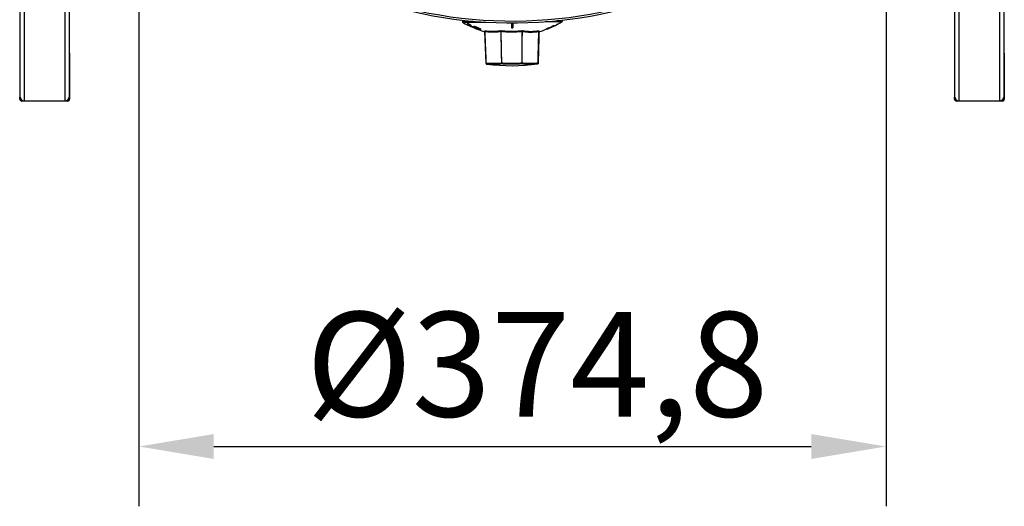
# Model space of a CAD drawing. Units: millimetres. Extents: x 44979 to 47513, y 1645 to 4175.
# Drawn here: x 45286 to 45780, y 1645 to 1889 of the extents above; entities that cross this region are included whole.
import ezdxf

# ---------------------------------------------------------------- set-up
doc = ezdxf.new("R2010")
doc.units = ezdxf.units.MM
doc.header["$LTSCALE"] = 15
doc.layers.add('B2 linhas de cota', color=7, linetype='Continuous', lineweight=25)
doc.styles.add('3_5', font='isocpeur.ttf')
doc.dimstyles.new('Siemsen Cota', dxfattribs={"dimscale": 15, "dimtxt": 3.5, "dimasz": 2.5, "dimexe": 2, "dimexo": 1, "dimgap": 0.3, "dimtad": 1, "dimdec": 1, "dimrnd": 1e-08, "dimtxsty": '3_5', "dimcen": 0.09, "dimdle": 10, "dimclrd": 7, "dimclre": 7, "dimclrt": 7, "dimadec": 0, "dimazin": 2, "dimtfac": 0.714286, "dimtdec": 3, "dimtmove": 0, "dimatfit": 3, "dimfxl": 1, "dimtolj": 1, "dimtzin": 0, "dimlwd": -1, "dimlwe": -1, "dimarcsym": 0})

# ---------------------------------------------------------------- blocks, each defined once
blk = doc.blocks.new('*D88')
at = {"layer": 'B2 linhas de cota', "color": 7, "transparency": 16777216}
for p, q in [((45720.63, 2090.89), (45720.63, 1645.07)), ((45345.8, 2089.31), (45345.8, 1645.07)), ((45383.3, 1675.07), (45683.13, 1675.07))]:
    blk.add_line(p, q, dxfattribs=at)
for points in [[(45383.3, 1681.32), (45383.3, 1668.82), (45345.8, 1675.07)], [(45683.13, 1681.32), (45683.13, 1668.82), (45720.63, 1675.07)]]:
    blk.add_solid(points, dxfattribs=at)
at = {"layer": 'Defpoints', "color": 0, "transparency": 16777216}
for p in [(45720.63, 2105.89), (45345.8, 2104.31), (45720.63, 1675.07)]:
    blk.add_point(p, dxfattribs=at)
at = {"layer": 'B2 linhas de cota', "color": 7, "transparency": 16777216, "insert": (45429.53, 1742.57), "char_height": 52.5, "attachment_point": 1, "style": '3_5'}
blk.add_mtext('\\A1;%%C374,8', dxfattribs=at)

msp = doc.modelspace()

# ---------------------------------------------------------------- linework, layer by layer
for p, q in [((45285.94, 1936.94), (45285.94, 1850.88)), ((45310.94, 1850.88), (45310.94, 1936.94)), ((45754.94, 1936.94), (45754.94, 1850.88)), ((45779.94, 1850.88), (45779.94, 1936.94)), ((45288.34, 1851.09), (45288.34, 1934.59)), ((45308.54, 1934.59), (45308.54, 1851.09)), ((45757.34, 1851.09), (45757.34, 1934.59)), ((45777.54, 1934.59), (45777.54, 1851.09)), ((45508.2, 1888.46), (45513.54, 1888.5)), ((45508.2, 1888.46), (45508.2, 1887.96)), ((45508.2, 1887.96), (45519.71, 1888.04)), ((45549.57, 1888.23), (45558.2, 1888.29)), ((45555.74, 1888.77), (45558.2, 1888.79)), ((45558.2, 1888.79), (45558.2, 1888.29)), ((45512.73, 1885.83), (45512.73, 1885.85)), ((45513.15, 1885.84), (45513.15, 1885.85)), ((45513.55, 1885.65), (45513.55, 1885.66)), ((45513.79, 1885.83), (45513.79, 1885.84)), ((45513.89, 1885.86), (45513.89, 1885.87)), ((45513.99, 1885.3), (45513.99, 1885.32)), ((45514.03, 1885.32), (45514.03, 1885.33)), ((45514.26, 1885.59), (45514.26, 1885.6)), ((45514.54, 1885.02), (45514.54, 1885.03)), ((45515.09, 1884.74), (45515.09, 1884.75)), ((45515.16, 1884.75), (45515.16, 1884.76)), ((45515.26, 1885.07), (45515.26, 1885.08)), ((45515.4, 1884.86), (45515.4, 1884.87)), ((45515.97, 1884.49), (45515.97, 1884.5)), ((45515.99, 1885.09), (45515.99, 1885.1)), ((45516.13, 1884.52), (45516.13, 1884.54)), ((45516.36, 1884.37), (45516.36, 1884.38)), ((45516.86, 1884.49), (45516.86, 1884.5)), ((45517.28, 1884.39), (45517.28, 1884.4)), ((45520.04, 1867.3), (45519.41, 1883.35)), ((45546.09, 1867.38), (45546.52, 1883.13)), ((45550.28, 1884.61), (45550.28, 1884.62)), ((45550.58, 1884.73), (45550.58, 1884.74)), ((45550.67, 1884.58), (45550.67, 1884.59)), ((45551.02, 1884.73), (45551.02, 1884.74)), ((45551.02, 1884.72), (45551.02, 1884.72)), ((45551.07, 1884.78), (45551.07, 1884.79)), ((45551.7, 1885.12), (45551.7, 1885.13)), ((45552.43, 1885.32), (45552.43, 1885.34)), ((45552.46, 1885.31), (45552.46, 1885.32)), ((45552.75, 1885.67), (45552.75, 1885.68)), ((45553.1, 1885.68), (45553.1, 1885.69)), ((45553.94, 1886.12), (45553.94, 1886.14)), ((45553.96, 1886.12), (45553.96, 1886.13)), ((45554.23, 1886.13), (45554.23, 1886.14)), ((45554.23, 1886.13), (45554.23, 1886.14)), ((45310.99, 1872.41), (45310.99, 1849.41)), ((45779.99, 1872.41), (45779.99, 1849.41)), ((45285.99, 1849.41), (45285.99, 1850.39)), ((45309.99, 1848.41), (45286.99, 1848.41)), ((45288.34, 1848.43), (45288.34, 1851.09)), ((45288.34, 1848.43), (45308.54, 1848.43)), ((45308.54, 1851.09), (45308.54, 1848.43)), ((45754.99, 1849.41), (45754.99, 1850.39)), ((45778.99, 1848.41), (45755.99, 1848.41)), ((45757.34, 1848.43), (45757.34, 1851.09)), ((45757.34, 1848.43), (45777.54, 1848.43)), ((45777.54, 1851.09), (45777.54, 1848.43))]:
    msp.add_line(p, q)
for centre, radius, start, end in [((45533.19, 2110.73), 223.1, 73.3979, 63.3979), ((45533.19, 2110.73), 222.13, 67.5989, 67.4166), ((45532.93, 1930.24), 48.98, 239.6822, 253.8559), ((45532.93, 1930.24), 48.98, 297.0646, 299.7151), ((45532.93, 1930.24), 48.98, 299.7151, 301.0652), ((45532.93, 1930.24), 48.98, 286.24, 291.2318), ((45532.93, 1930.24), 48.99, 291.2609, 291.7473), ((45532.93, 1930.24), 48.99, 295.2145, 295.7311), ((45532.93, 1930.24), 48.98, 295.7767, 297.0646), ((45309.99, 1872.41), 1, 0, 18.1949), ((45778.99, 1872.41), 1, 0, 18.1949), ((45520.24, 1867.31), 0.2, 182.278, 187.6764), ((45532.73, 1960.47), 94.35, 262.4026, 278.0166), ((45286.99, 1849.41), 1, 180, 270), ((45309.99, 1849.41), 1, 270, 0), ((45755.99, 1849.41), 1, 180, 270), ((45778.99, 1849.41), 1, 270, 0)]:
    msp.add_arc(centre, radius, start, end)
for centre, major_axis, ratio, start_param, end_param in [((45510.32, 1930.1), (0.28, -42.7), 0.335018, 6.268547, 6.297824), ((45532.72, 1930.24), (0.32, -48.97), 0.942212, 5.771051, 5.817313), ((45533.14, 1930.24), (-0.32, 48.97), 0.942212, 2.629459, 2.675721), ((45532.75, 1930.24), (0.28, -42.7), 0.999972, 6.274402, 6.291968), ((45532.55, 1930.24), (-0.32, 48.98), 0.007442, 2.629488, 2.743211), ((45533.3, 1930.25), (0.32, -48.98), 0.007442, 5.77108, 5.884804), ((45532.92, 1930.24), (-0.32, 48.97), 0.999972, 3.607465, 3.653727), ((45556.93, 1930.4), (0.28, -42.7), 0.007442, 6.268547, 6.287368), ((45512.2, 1930.11), (0.29, -43.76), 0.335018, 6.268903, 6.297468), ((45512.62, 1930.11), (0.29, -44.27), 0.246158, 6.266463, 6.305754), ((45512.62, 1930.11), (0.29, -44.28), 0.246158, 6.266467, 6.305748), ((45530.99, 1930.23), (0.32, -48.77), 0.906888, 5.850401, 5.89135), ((45533.18, 1930.24), (0.32, -48.97), 0.96923, 5.841004, 5.850266), ((45533.18, 1930.24), (-0.32, 48.98), 0.96923, 2.699508, 2.708768), ((45513.02, 1930.11), (0.29, -44.47), 0.246158, 6.274278, 6.305651), ((45531, 1930.23), (-0.32, 48.79), 0.901424, 2.717853, 2.739291), ((45531, 1930.23), (0.32, -48.78), 0.901424, 5.85994, 5.879742), ((45515.43, 1930.13), (0.29, -45.22), 0.37129, 6.203819, 6.21283), ((45514.73, 1930.12), (0.3, -45.37), 0.1653, 0.008111, 0.018083), ((45514.73, 1930.12), (0.3, -45.38), 0.1653, 0.008109, 0.018079), ((45519.21, 1883.34), (0.199, 0.017), 0.992732, 0, 1.204046), ((45519.32, 1883.34), (0.033, 0.197), 0.705804, 4.86649, 6.115724), ((45519.21, 1883.33), (-0.156, -0.13), 0.955023, 2.509419, 2.553551), ((45527.22, 1883.39), (-0.035, 0.197), 0.7086, 4.62413, 5.873364), ((45527.5, 1883.39), (0.023, 0.199), 0.005396, 4.746444, 5.995678), ((45532.79, 1930.24), (0.29, -45.14), 0.999972, 6.274879, 6.291492), ((45537.99, 1883.38), (-0.022, 0.199), 0.00912, 4.744779, 5.994044), ((45538.28, 1883.37), (-0.035, -0.197), 0.69582, 3.546305, 4.806743), ((45546.52, 1883.33), (-0.033, 0.197), 0.697238, 0.164816, 1.425321), ((45546.64, 1883.33), (-0.199, -0.014), 0.993424, 4.924152, 6.184657), ((45550.18, 1930.36), (0.3, -45.76), 0.167319, 6.256685, 6.307237), ((45533.11, 1930.24), (0.32, -48.98), 0.985903, 0.365384, 0.374439), ((45550.59, 1930.36), (0.3, -45.6), 0.167319, 6.269699, 6.307321), ((45550.59, 1930.36), (0.3, -45.59), 0.167319, 6.273025, 6.307327), ((45552.67, 1930.37), (0.29, -44.82), 0.066007, 6.212523, 6.222477), ((45554.93, 1930.39), (0.29, -43.76), 0.007442, 6.268903, 6.286927), ((45520.24, 1867.31), (-0.2, -0.008), 0.013474, 0, 0.775582), ((45520.24, 1867.31), (-0.198, -0.027), 0.998289, 0, 1.304007), ((45520.24, 1867.31), (-0.015, -0.199), 0.711148, 4.804407, 6.202869), ((45527.83, 1867.36), (0.018, -0.199), 0.711153, 4.686804, 6.085266), ((45527.83, 1867.36), (-0.2, -0.004), 0.033023, 0.779876, 1.560973), ((45527.83, 1867.36), (-0.01, -0.2), 0.007426, 4.746038, 6.1445), ((45537.89, 1867.38), (0.011, -0.2), 0.007435, 4.745221, 6.143697), ((45537.89, 1867.38), (-0.2, 0.001), 0.03323, 1.565455, 2.344531), ((45537.89, 1867.38), (-0.016, -0.199), 0.698909, 0.195639, 1.59975), ((45545.82, 1867.39), (0.017, -0.199), 0.702053, 0.078797, 1.48294), ((45545.82, 1867.39), (0.197, 0.034), 0.998426, 4.67971, 6.083854), ((45545.82, 1867.39), (0.2, -0.005), 0.013957, 5.494471, 6.272078), ((45545.89, 1867.39), (0.199, -0.019), 0.998453, 0, 0.06785), ((45288.34, 1850.88), (0, -2.45), 0.979704, 4.712389, 6.283185), ((45308.54, 1850.88), (0, -2.45), 0.979704, 0, 1.570796), ((45757.34, 1850.88), (0, -2.45), 0.979704, 4.712389, 6.283185), ((45777.54, 1850.88), (0, -2.45), 0.979704, 0, 1.570796)]:
    msp.add_ellipse(centre, major_axis=major_axis, ratio=ratio, start_param=start_param, end_param=end_param)
for points, knots in [([(45513.79, 1885.84), (45513.79, 1885.84), (45513.8, 1885.85), (45513.81, 1885.87), (45513.84, 1885.87), (45513.89, 1885.87)], [0.18311887, 0.18311887, 0.18311887, 0.18311887, 0.19429802, 0.19429802, 0.23693737, 0.23693737, 0.23693737, 0.23693737]), ([(45513.89, 1885.86), (45513.86, 1885.86), (45513.83, 1885.86), (45513.8, 1885.85), (45513.79, 1885.84), (45513.8, 1885.81), (45513.81, 1885.78), (45513.93, 1885.68), (45514.04, 1885.62), (45514.29, 1885.47), (45514.54, 1885.33), (45515.09, 1885.08)], [-0.8228097, -0.8228097, -0.8228097, -0.8228097, -0.66245, -0.66245, -0.5133957, -0.5133957, -0.3601812, -0.3601812, -0.1936153, -0.1936153, 0, 0, 0, 0]), ([(45513.89, 1885.87), (45513.94, 1885.87), (45514.01, 1885.87), (45514.18, 1885.83), (45514.26, 1885.81), (45514.47, 1885.74), (45514.59, 1885.7), (45514.89, 1885.58), (45515.09, 1885.5), (45515.44, 1885.34), (45515.73, 1885.21), (45515.99, 1885.1)], [0, 0, 0, 0, 0.0403666, 0.0403666, 0.0726162, 0.0726162, 0.1135091, 0.1135091, 0.2072587, 0.2072587, 0.4128793, 0.4128793, 0.4128793, 0.4128793]), ([(45515.99, 1885.09), (45515.76, 1885.19), (45515.49, 1885.31), (45515.18, 1885.45), (45514.96, 1885.54), (45514.58, 1885.69), (45514.47, 1885.73), (45514.29, 1885.78), (45514.2, 1885.81), (45514.01, 1885.86), (45513.94, 1885.86), (45513.89, 1885.86)], [-0.5464984, -0.5464984, -0.5464984, -0.5464984, -0.2356919, -0.2356919, -0.1381676, -0.1381676, -0.0815378, -0.0815378, -0.0399239, -0.0399239, 0, 0, 0, 0]), ([(45513.99, 1885.32), (45513.99, 1885.32), (45514, 1885.32), (45514.01, 1885.33), (45514.01, 1885.33), (45514.03, 1885.33)], [0.04485449, 0.04485449, 0.04485449, 0.04485449, 0.05649639, 0.05649639, 0.0716868, 0.0716868, 0.0716868, 0.0716868]), ([(45514.03, 1885.32), (45514, 1885.32), (45513.99, 1885.31), (45514.01, 1885.28), (45514.03, 1885.26), (45514.08, 1885.23)], [-0.07202876, -0.07202876, -0.07202876, -0.07202876, -0.03712136, -0.03712136, 0, 0, 0, 0]), ([(45514.03, 1885.33), (45514.05, 1885.33), (45514.1, 1885.32), (45514.22, 1885.3), (45514.31, 1885.27), (45514.49, 1885.21), (45514.61, 1885.18), (45514.86, 1885.08), (45514.97, 1885.04), (45515.19, 1884.96), (45515.29, 1884.91), (45515.4, 1884.87)], [0, 0, 0, 0, 0.033717, 0.033717, 0.0740934, 0.0740934, 0.1033704, 0.1033704, 0.1235257, 0.1235257, 0.1432875, 0.1432875, 0.1432875, 0.1432875]), ([(45515.4, 1884.86), (45515.31, 1884.9), (45515.21, 1884.93), (45515.03, 1885.01), (45514.95, 1885.04), (45514.68, 1885.14), (45514.55, 1885.18), (45514.36, 1885.25), (45514.27, 1885.27), (45514.12, 1885.31), (45514.06, 1885.32), (45514.03, 1885.32)], [-0.1426104, -0.1426104, -0.1426104, -0.1426104, -0.1265932, -0.1265932, -0.1117377, -0.1117377, -0.0802, -0.0802, -0.0415568, -0.0415568, 0, 0, 0, 0]), ([(45514.26, 1885.59), (45514.23, 1885.61), (45514.2, 1885.63), (45514.17, 1885.66), (45514.16, 1885.67), (45514.17, 1885.69), (45514.19, 1885.7), (45514.21, 1885.7)], [-0.057634, -0.057634, -0.057634, -0.057634, -0.03871502, -0.03871502, -0.02141733, -0.02141733, 0, 0, 0, 0]), ([(45514.17, 1885.68), (45514.17, 1885.68), (45514.17, 1885.68), (45514.18, 1885.66), (45514.19, 1885.65), (45514.22, 1885.63), (45514.24, 1885.61), (45514.26, 1885.6)], [0.02676307, 0.02676307, 0.02676307, 0.02676307, 0.03144535, 0.03144535, 0.04434678, 0.04434678, 0.05752139, 0.05752139, 0.05752139, 0.05752139]), ([(45514.21, 1885.7), (45514.23, 1885.7), (45514.25, 1885.7), (45514.31, 1885.69), (45514.34, 1885.68), (45514.44, 1885.66), (45514.51, 1885.63), (45514.7, 1885.56), (45514.8, 1885.52), (45515.2, 1885.36), (45515.53, 1885.2), (45515.81, 1885.08)], [-0.2130517, -0.2130517, -0.2130517, -0.2130517, -0.1961142, -0.1961142, -0.1793729, -0.1793729, -0.1462153, -0.1462153, -0.0998156, -0.0998156, 0, 0, 0, 0]), ([(45514.26, 1885.6), (45514.31, 1885.56), (45514.37, 1885.53), (45514.52, 1885.44), (45514.61, 1885.4), (45514.88, 1885.26), (45515.08, 1885.17), (45515.26, 1885.08)], [0, 0, 0, 0, 0.0285112, 0.0285112, 0.0634167, 0.0634167, 0.1299378, 0.1299378, 0.1299378, 0.1299378]), ([(45515.26, 1885.07), (45514.98, 1885.2), (45514.67, 1885.35), (45514.38, 1885.51), (45514.31, 1885.55), (45514.26, 1885.59)], [-0.1211231, -0.1211231, -0.1211231, -0.1211231, -0.0304683, -0.0304683, 0, 0, 0, 0]), ([(45514.54, 1885.02), (45514.49, 1885.04), (45514.45, 1885.06), (45514.39, 1885.1), (45514.36, 1885.12), (45514.34, 1885.15), (45514.34, 1885.16), (45514.37, 1885.16)], [-0.09860125, -0.09860125, -0.09860125, -0.09860125, -0.05875186, -0.05875186, -0.02894447, -0.02894447, 0, 0, 0, 0]), ([(45514.34, 1885.15), (45514.35, 1885.14), (45514.35, 1885.14), (45514.38, 1885.12), (45514.39, 1885.11), (45514.46, 1885.07), (45514.5, 1885.05), (45514.54, 1885.03)], [0.02559597, 0.02559597, 0.02559597, 0.02559597, 0.03919302, 0.03919302, 0.05044297, 0.05044297, 0.06040944, 0.06040944, 0.06040944, 0.06040944]), ([(45514.37, 1885.16), (45514.38, 1885.16), (45514.4, 1885.15), (45514.44, 1885.15), (45514.47, 1885.14), (45514.55, 1885.12), (45514.61, 1885.1), (45514.75, 1885.06), (45514.83, 1885.03), (45515.07, 1884.94), (45515.2, 1884.88), (45515.32, 1884.83)], [-0.1661253, -0.1661253, -0.1661253, -0.1661253, -0.141476, -0.141476, -0.1183883, -0.1183883, -0.0776186, -0.0776186, -0.0411467, -0.0411467, 0, 0, 0, 0]), ([(45515.09, 1885.08), (45515.42, 1884.93), (45515.77, 1884.78), (45516.24, 1884.6), (45516.39, 1884.55), (45516.54, 1884.5)], [-0.1513887, -0.1513887, -0.1513887, -0.1513887, -0.0473146, -0.0473146, 0, 0, 0, 0]), ([(45515.09, 1884.74), (45515.22, 1884.69), (45515.35, 1884.64), (45515.61, 1884.55), (45515.73, 1884.5), (45515.96, 1884.43), (45516.05, 1884.4), (45516.22, 1884.36), (45516.28, 1884.35), (45516.32, 1884.35)], [-0.1724109, -0.1724109, -0.1724109, -0.1724109, -0.1309621, -0.1309621, -0.0883388, -0.0883388, -0.0479937, -0.0479937, 0, 0, 0, 0]), ([(45515.16, 1884.76), (45515.25, 1884.73), (45515.35, 1884.69), (45515.53, 1884.62), (45515.61, 1884.59), (45515.75, 1884.55), (45515.81, 1884.53), (45515.89, 1884.51), (45515.91, 1884.5), (45515.95, 1884.5), (45515.96, 1884.5), (45515.97, 1884.5)], [0, 0, 0, 0, 0.02916004, 0.02916004, 0.05772943, 0.05772943, 0.07804078, 0.07804078, 0.08819789, 0.08819789, 0.09774509, 0.09774509, 0.09774509, 0.09774509]), ([(45515.97, 1884.49), (45515.96, 1884.49), (45515.93, 1884.49), (45515.85, 1884.51), (45515.81, 1884.52), (45515.67, 1884.56), (45515.59, 1884.59), (45515.41, 1884.65), (45515.29, 1884.7), (45515.16, 1884.75)], [-0.08163619, -0.08163619, -0.08163619, -0.08163619, -0.06961419, -0.06961419, -0.0578718, -0.0578718, -0.03915545, -0.03915545, 0, 0, 0, 0]), ([(45515.26, 1885.08), (45515.44, 1885), (45515.64, 1884.91), (45516.02, 1884.75), (45516.2, 1884.68), (45516.45, 1884.6), (45516.54, 1884.57), (45516.65, 1884.54), (45516.7, 1884.53), (45516.8, 1884.51), (45516.83, 1884.5), (45516.86, 1884.5)], [0, 0, 0, 0, 0.0630751, 0.0630751, 0.1292735, 0.1292735, 0.1780934, 0.1780934, 0.2510345, 0.2510345, 0.3146131, 0.3146131, 0.3146131, 0.3146131]), ([(45516.86, 1884.49), (45516.84, 1884.49), (45516.82, 1884.49), (45516.77, 1884.5), (45516.74, 1884.51), (45516.63, 1884.53), (45516.56, 1884.56), (45516.37, 1884.61), (45516.27, 1884.65), (45515.87, 1884.8), (45515.55, 1884.94), (45515.26, 1885.07)], [-0.2342211, -0.2342211, -0.2342211, -0.2342211, -0.2133785, -0.2133785, -0.1927589, -0.1927589, -0.1519174, -0.1519174, -0.1003008, -0.1003008, 0, 0, 0, 0]), ([(45515.32, 1884.83), (45515.4, 1884.8), (45515.48, 1884.77), (45515.61, 1884.71), (45515.67, 1884.68), (45515.83, 1884.61), (45515.88, 1884.58), (45515.96, 1884.54), (45515.98, 1884.52), (45516, 1884.49), (45516, 1884.49), (45515.97, 1884.49)], [-0.1058101, -0.1058101, -0.1058101, -0.1058101, -0.0903088, -0.0903088, -0.0763131, -0.0763131, -0.052157, -0.052157, -0.0268626, -0.0268626, 0, 0, 0, 0]), ([(45515.4, 1884.87), (45515.47, 1884.84), (45515.55, 1884.81), (45515.69, 1884.74), (45515.75, 1884.71), (45515.94, 1884.63), (45516.04, 1884.58), (45516.13, 1884.54)], [0, 0, 0, 0, 0.02536039, 0.02536039, 0.04960417, 0.04960417, 0.09544002, 0.09544002, 0.09544002, 0.09544002]), ([(45516.13, 1884.52), (45516.04, 1884.57), (45515.93, 1884.62), (45515.68, 1884.74), (45515.54, 1884.8), (45515.4, 1884.86)], [-0.09561599, -0.09561599, -0.09561599, -0.09561599, -0.04899216, -0.04899216, 0, 0, 0, 0]), ([(45515.81, 1885.08), (45516.02, 1884.98), (45516.26, 1884.87), (45516.56, 1884.73), (45516.66, 1884.68), (45516.82, 1884.59), (45516.85, 1884.56), (45516.89, 1884.53), (45516.91, 1884.52), (45516.9, 1884.5), (45516.89, 1884.49), (45516.86, 1884.49)], [-0.1068165, -0.1068165, -0.1068165, -0.1068165, -0.0764659, -0.0764659, -0.060057, -0.060057, -0.0409094, -0.0409094, -0.0204032, -0.0204032, 0, 0, 0, 0]), ([(45515.99, 1885.1), (45516.2, 1885), (45516.42, 1884.9), (45516.74, 1884.74), (45516.93, 1884.65), (45517.18, 1884.51), (45517.22, 1884.47), (45517.27, 1884.43), (45517.28, 1884.42), (45517.28, 1884.4)], [0, 0, 0, 0, 0.0748115, 0.0748115, 0.1241375, 0.1241375, 0.1579915, 0.1579915, 0.1902302, 0.1902302, 0.1902302, 0.1902302]), ([(45517.18, 1884.36), (45517.21, 1884.36), (45517.24, 1884.36), (45517.27, 1884.37), (45517.28, 1884.38), (45517.27, 1884.41), (45517.26, 1884.43), (45517.13, 1884.53), (45517.03, 1884.59), (45516.77, 1884.72), (45516.52, 1884.84), (45515.99, 1885.09)], [-0.8106169, -0.8106169, -0.8106169, -0.8106169, -0.6484042, -0.6484042, -0.4972874, -0.4972874, -0.3466259, -0.3466259, -0.1874168, -0.1874168, 0, 0, 0, 0]), ([(45516.13, 1884.54), (45516.18, 1884.51), (45516.22, 1884.49), (45516.29, 1884.44), (45516.32, 1884.42), (45516.35, 1884.4), (45516.36, 1884.39), (45516.36, 1884.38)], [0, 0, 0, 0, 0.02482856, 0.02482856, 0.0521011, 0.0521011, 0.07370521, 0.07370521, 0.07370521, 0.07370521]), ([(45516.32, 1884.35), (45516.34, 1884.35), (45516.36, 1884.36), (45516.36, 1884.38), (45516.35, 1884.39), (45516.28, 1884.44), (45516.22, 1884.48), (45516.13, 1884.52)], [-0.1074972, -0.1074972, -0.1074972, -0.1074972, -0.0753655, -0.0753655, -0.0451302, -0.0451302, 0, 0, 0, 0]), ([(45516.54, 1884.5), (45516.62, 1884.48), (45516.7, 1884.45), (45516.84, 1884.41), (45516.91, 1884.4), (45517.06, 1884.37), (45517.13, 1884.36), (45517.18, 1884.36)], [-0.09263745, -0.09263745, -0.09263745, -0.09263745, -0.06641656, -0.06641656, -0.04123522, -0.04123522, 0, 0, 0, 0]), ([(45519.38, 1883.53), (45519.35, 1883.54), (45519.32, 1883.54), (45519.29, 1883.54), (45519.28, 1883.54), (45519.26, 1883.54), (45519.26, 1883.53), (45519.26, 1883.53)], [-0.03133295, -0.03133295, -0.03133295, -0.03133295, -0.01950995, -0.01950995, -0.00750383, -0.00750383, 0, 0, 0, 0]), ([(45519.26, 1883.53), (45519.27, 1883.42), (45519.28, 1883.34), (45519.3, 1883.23), (45519.3, 1883.2), (45519.31, 1883.19)], [0.0085096, 0.0085096, 0.0085096, 0.0085096, 0.2863875, 0.2863875, 0.5623703, 0.5623703, 0.5623703, 0.5623703]), ([(45519.41, 1883.12), (45519.41, 1883.13), (45519.41, 1883.13), (45519.38, 1883.16), (45519.36, 1883.18), (45519.31, 1883.19)], [0.52173122, 0.52173122, 0.52173122, 0.52173122, 0.53467726, 0.53467726, 0.5623703, 0.5623703, 0.5623703, 0.5623703]), ([(45527.24, 1883.58), (45526.6, 1883.47), (45525.96, 1883.38), (45524.65, 1883.26), (45523.98, 1883.22), (45523.32, 1883.22), (45522.65, 1883.22), (45521.98, 1883.24), (45520.67, 1883.35), (45520.02, 1883.43), (45519.38, 1883.53)], [0.00851, 0.00851, 0.00851, 0.00851, 0.286387, 0.286387, 0.572775, 0.572775, 0.572775, 0.859163, 0.859163, 1.137042, 1.137042, 1.137042, 1.137042]), ([(45519.41, 1883.35), (45519.41, 1883.35), (45519.41, 1883.35), (45519.41, 1883.36), (45519.42, 1883.36), (45519.44, 1883.36), (45519.45, 1883.35), (45519.46, 1883.35)], [0.00021941, 0.00021941, 0.00021941, 0.00021941, 0.00750383, 0.00750383, 0.01950995, 0.01950995, 0.03133295, 0.03133295, 0.03133295, 0.03133295]), ([(45519.46, 1883.35), (45520.11, 1883.24), (45520.76, 1883.16), (45522.08, 1883.06), (45522.75, 1883.03), (45523.42, 1883.04), (45524.09, 1883.04), (45524.76, 1883.07), (45526.07, 1883.2), (45526.72, 1883.29), (45527.36, 1883.4)], [-1.137042, -1.137042, -1.137042, -1.137042, -0.859163, -0.859163, -0.572775, -0.572775, -0.572775, -0.286387, -0.286387, -0.00851, -0.00851, -0.00851, -0.00851]), ([(45520.1, 1867.3), (45520.05, 1868.61), (45520, 1869.92), (45519.89, 1872.59), (45519.84, 1873.95), (45519.78, 1875.32), (45519.73, 1876.68), (45519.67, 1878.04), (45519.57, 1880.72), (45519.52, 1882.04), (45519.46, 1883.35)], [0.016848, 0.016848, 0.016848, 0.016848, 0.409715, 0.409715, 0.81943, 0.81943, 0.81943, 1.228912, 1.228912, 1.623316, 1.623316, 1.623316, 1.623316]), ([(45527.52, 1883.59), (45527.48, 1883.59), (45527.45, 1883.59), (45527.37, 1883.59), (45527.33, 1883.59), (45527.28, 1883.59), (45527.26, 1883.59), (45527.24, 1883.58)], [-0.03133295, -0.03133295, -0.03133295, -0.03133295, -0.01950995, -0.01950995, -0.00750383, -0.00750383, 0, 0, 0, 0]), ([(45527.36, 1883.4), (45527.37, 1883.4), (45527.38, 1883.41), (45527.41, 1883.41), (45527.43, 1883.41), (45527.46, 1883.41), (45527.48, 1883.41), (45527.5, 1883.4)], [0, 0, 0, 0, 0.00750383, 0.00750383, 0.01950995, 0.01950995, 0.03133295, 0.03133295, 0.03133295, 0.03133295]), ([(45527.36, 1883.4), (45527.39, 1882.09), (45527.42, 1880.77), (45527.47, 1878.1), (45527.5, 1876.73), (45527.53, 1875.37), (45527.56, 1874), (45527.58, 1872.64), (45527.64, 1869.97), (45527.67, 1868.66), (45527.69, 1867.35)], [-1.623316, -1.623316, -1.623316, -1.623316, -1.228912, -1.228912, -0.81943, -0.81943, -0.81943, -0.409715, -0.409715, -0.016848, -0.016848, -0.016848, -0.016848]), ([(45527.83, 1867.35), (45527.81, 1868.66), (45527.78, 1869.97), (45527.72, 1872.64), (45527.7, 1874), (45527.67, 1875.37), (45527.64, 1876.73), (45527.61, 1878.1), (45527.56, 1880.77), (45527.53, 1882.09), (45527.5, 1883.4)], [0.016848, 0.016848, 0.016848, 0.016848, 0.409715, 0.409715, 0.81943, 0.81943, 0.81943, 1.228912, 1.228912, 1.623316, 1.623316, 1.623316, 1.623316]), ([(45527.5, 1883.4), (45528.36, 1883.3), (45529.22, 1883.23), (45530.97, 1883.13), (45531.86, 1883.1), (45532.75, 1883.1), (45533.64, 1883.1), (45534.53, 1883.12), (45536.28, 1883.22), (45537.14, 1883.29), (45538, 1883.38)], [-1.05993, -1.05993, -1.05993, -1.05993, -0.801343, -0.801343, -0.534246, -0.534246, -0.534246, -0.267123, -0.267123, -0.008466, -0.008466, -0.008466, -0.008466]), ([(45537.97, 1883.57), (45537.12, 1883.47), (45536.26, 1883.4), (45534.52, 1883.31), (45533.63, 1883.28), (45532.75, 1883.28), (45531.86, 1883.28), (45530.97, 1883.31), (45529.23, 1883.41), (45528.38, 1883.49), (45527.52, 1883.59)], [0.008466, 0.008466, 0.008466, 0.008466, 0.267123, 0.267123, 0.534246, 0.534246, 0.534246, 0.801343, 0.801343, 1.05993, 1.05993, 1.05993, 1.05993]), ([(45538, 1883.38), (45537.99, 1882.07), (45537.98, 1880.76), (45537.96, 1878.09), (45537.95, 1876.73), (45537.94, 1875.36), (45537.93, 1874), (45537.92, 1872.64), (45537.9, 1869.98), (45537.89, 1868.68), (45537.88, 1867.37)], [-1.618811, -1.618811, -1.618811, -1.618811, -1.224796, -1.224796, -0.816464, -0.816464, -0.816464, -0.408232, -0.408232, -0.016838, -0.016838, -0.016838, -0.016838]), ([(45538.25, 1883.57), (45538.23, 1883.57), (45538.19, 1883.57), (45538.12, 1883.58), (45538.09, 1883.58), (45538.02, 1883.57), (45538, 1883.57), (45537.97, 1883.57)], [-0.03124765, -0.03124765, -0.03124765, -0.03124765, -0.01944947, -0.01944947, -0.00748056, -0.00748056, 0, 0, 0, 0]), ([(45538, 1883.38), (45538.01, 1883.39), (45538.02, 1883.39), (45538.05, 1883.39), (45538.07, 1883.39), (45538.11, 1883.39), (45538.12, 1883.39), (45538.14, 1883.38)], [0, 0, 0, 0, 0.00748056, 0.00748056, 0.01944947, 0.01944947, 0.03124765, 0.03124765, 0.03124765, 0.03124765]), ([(45538.03, 1867.37), (45538.03, 1868.68), (45538.04, 1869.98), (45538.06, 1872.65), (45538.07, 1874.01), (45538.08, 1875.37), (45538.09, 1876.73), (45538.1, 1878.09), (45538.12, 1880.76), (45538.13, 1882.07), (45538.14, 1883.38)], [0.016838, 0.016838, 0.016838, 0.016838, 0.408232, 0.408232, 0.816464, 0.816464, 0.816464, 1.224796, 1.224796, 1.618361, 1.618361, 1.618361, 1.618361]), ([(45538.14, 1883.38), (45538.81, 1883.26), (45539.49, 1883.17), (45540.86, 1883.04), (45541.56, 1883.01), (45542.26, 1883), (45542.96, 1883), (45543.66, 1883.03), (45545.03, 1883.14), (45545.71, 1883.23), (45546.38, 1883.34)], [-1.168952, -1.168952, -1.168952, -1.168952, -0.883091, -0.883091, -0.588729, -0.588729, -0.588729, -0.294364, -0.294364, -0.008463, -0.008463, -0.008463, -0.008463]), ([(45546.47, 1883.52), (45545.8, 1883.41), (45545.12, 1883.33), (45543.75, 1883.21), (45543.06, 1883.19), (45542.36, 1883.19), (45541.66, 1883.19), (45540.97, 1883.23), (45539.6, 1883.35), (45538.93, 1883.45), (45538.25, 1883.57)], [0.008463, 0.008463, 0.008463, 0.008463, 0.294364, 0.294364, 0.588729, 0.588729, 0.588729, 0.883091, 0.883091, 1.168952, 1.168952, 1.168952, 1.168952]), ([(45546.38, 1883.34), (45546.35, 1882.03), (45546.31, 1880.73), (45546.24, 1878.06), (45546.21, 1876.71), (45546.17, 1875.35), (45546.13, 1873.99), (45546.1, 1872.63), (45546.03, 1869.98), (45545.99, 1868.68), (45545.96, 1867.38)], [-1.614027, -1.614027, -1.614027, -1.614027, -1.221681, -1.221681, -0.8146, -0.8146, -0.8146, -0.4073, -0.4073, -0.0174, -0.0174, -0.0174, -0.0174]), ([(45546.02, 1867.38), (45546.05, 1868.68), (45546.09, 1869.98), (45546.16, 1872.64), (45546.19, 1873.99), (45546.23, 1875.35), (45546.26, 1876.71), (45546.3, 1878.06), (45546.37, 1880.73), (45546.41, 1882.03), (45546.44, 1883.34)], [0.0174, 0.0174, 0.0174, 0.0174, 0.4073, 0.4073, 0.8146, 0.8146, 0.8146, 1.221681, 1.221681, 1.614027, 1.614027, 1.614027, 1.614027]), ([(45546.52, 1883.13), (45546.48, 1881.89), (45546.45, 1880.66), (45546.38, 1878.06), (45546.34, 1876.71), (45546.31, 1875.35), (45546.27, 1873.99), (45546.23, 1872.64), (45546.16, 1869.98), (45546.13, 1868.68), (45546.09, 1867.38)], [-1.593117, -1.593117, -1.593117, -1.593117, -1.221681, -1.221681, -0.8146, -0.8146, -0.8146, -0.4073, -0.4073, -0.0174, -0.0174, -0.0174, -0.0174]), ([(45546.38, 1883.34), (45546.39, 1883.34), (45546.4, 1883.35), (45546.42, 1883.35), (45546.43, 1883.35), (45546.44, 1883.35), (45546.44, 1883.34), (45546.44, 1883.34)], [0, 0, 0, 0, 0.00752279, 0.00752279, 0.01955925, 0.01955925, 0.03117837, 0.03117837, 0.03117837, 0.03117837]), ([(45546.44, 1883.34), (45546.45, 1883.24), (45546.45, 1883.16), (45546.47, 1883.06), (45546.48, 1883.03), (45546.48, 1883.03), (45546.49, 1883.03), (45546.5, 1883.06), (45546.5, 1883.1)], [-1.0918372, -1.0918372, -1.0918372, -1.0918372, -0.8252249, -0.8252249, -0.5501499, -0.5501499, -0.5501499, -0.2862749, -0.2862749, -0.2862749, -0.2862749]), ([(45546.58, 1883.53), (45546.58, 1883.53), (45546.58, 1883.53), (45546.55, 1883.53), (45546.54, 1883.53), (45546.5, 1883.53), (45546.48, 1883.53), (45546.47, 1883.52)], [-0.03117837, -0.03117837, -0.03117837, -0.03117837, -0.01955925, -0.01955925, -0.00752279, -0.00752279, 0, 0, 0, 0]), ([(45546.5, 1883.09), (45546.5, 1883.09), (45546.5, 1883.09), (45546.5, 1883.1), (45546.5, 1883.11), (45546.52, 1883.13), (45546.52, 1883.15), (45546.56, 1883.18), (45546.58, 1883.2), (45546.63, 1883.22)], [0.4049841, 0.4049841, 0.4049841, 0.4049841, 0.4338079, 0.4338079, 0.4869761, 0.4869761, 0.5135602, 0.5135602, 0.5401442, 0.5401442, 0.5401442, 0.5401442]), ([(45546.63, 1883.22), (45546.63, 1883.22), (45546.63, 1883.22), (45546.63, 1883.22), (45546.62, 1883.22), (45546.61, 1883.24), (45546.6, 1883.35), (45546.59, 1883.42), (45546.58, 1883.53)], [0.5401442, 0.5401442, 0.5401442, 0.5401442, 0.5501499, 0.5501499, 0.5501499, 0.8252249, 0.8252249, 1.0918372, 1.0918372, 1.0918372, 1.0918372]), ([(45550.28, 1884.62), (45550.3, 1884.63), (45550.33, 1884.65), (45550.38, 1884.67), (45550.41, 1884.68), (45550.49, 1884.71), (45550.53, 1884.72), (45550.58, 1884.74)], [0, 0, 0, 0, 0.00867593, 0.00867593, 0.01741566, 0.01741566, 0.0326361, 0.0326361, 0.0326361, 0.0326361]), ([(45550.58, 1884.73), (45550.53, 1884.71), (45550.48, 1884.69), (45550.38, 1884.65), (45550.33, 1884.63), (45550.28, 1884.61)], [-0.03267623, -0.03267623, -0.03267623, -0.03267623, -0.01638255, -0.01638255, 0, 0, 0, 0]), ([(45550.58, 1884.74), (45550.67, 1884.78), (45550.77, 1884.81), (45550.97, 1884.88), (45551.07, 1884.92), (45551.33, 1885.01), (45551.53, 1885.08), (45551.7, 1885.13)], [0, 0, 0, 0, 0.0306098, 0.0306098, 0.0708437, 0.0708437, 0.1786031, 0.1786031, 0.1786031, 0.1786031]), ([(45551.7, 1885.12), (45551.59, 1885.09), (45551.48, 1885.05), (45551.28, 1884.98), (45551.18, 1884.94), (45550.93, 1884.86), (45550.76, 1884.8), (45550.58, 1884.73)], [-0.1350879, -0.1350879, -0.1350879, -0.1350879, -0.0922943, -0.0922943, -0.0577345, -0.0577345, 0, 0, 0, 0]), ([(45550.67, 1884.59), (45550.67, 1884.59), (45550.67, 1884.59), (45550.7, 1884.6), (45550.73, 1884.62), (45550.8, 1884.65), (45550.84, 1884.66), (45550.92, 1884.7), (45550.97, 1884.72), (45551.02, 1884.74)], [0.00184522, 0.00184522, 0.00184522, 0.00184522, 0.0218999, 0.0218999, 0.05176444, 0.05176444, 0.07194301, 0.07194301, 0.09244484, 0.09244484, 0.09244484, 0.09244484]), ([(45551.02, 1884.73), (45550.95, 1884.7), (45550.89, 1884.67), (45550.8, 1884.63), (45550.76, 1884.62), (45550.69, 1884.59), (45550.67, 1884.58), (45550.67, 1884.58)], [-0.09263745, -0.09263745, -0.09263745, -0.09263745, -0.06641656, -0.06641656, -0.04123522, -0.04123522, -0.00184624, -0.00184624, -0.00184624, -0.00184624]), ([(45550.67, 1884.58), (45550.67, 1884.58), (45550.68, 1884.58), (45550.69, 1884.59), (45550.69, 1884.59), (45550.69, 1884.59)], [-0.8106169, -0.8106169, -0.8106169, -0.8106169, -0.6484042, -0.6484042, -0.6439365, -0.6439365, -0.6439365, -0.6439365]), ([(45550.78, 1884.77), (45550.83, 1884.78), (45550.87, 1884.8), (45550.98, 1884.83), (45551.03, 1884.85), (45551.18, 1884.9), (45551.46, 1885), (45551.56, 1885.04)], [-0.04726519, -0.04726519, -0.04726519, -0.04726519, -0.04472787, -0.04472787, -0.04063855, -0.04063855, 0, 0, 0, 0]), ([(45551.02, 1884.74), (45551.13, 1884.78), (45551.25, 1884.83), (45551.5, 1884.94), (45551.63, 1884.99), (45551.98, 1885.14), (45552.21, 1885.24), (45552.43, 1885.34)], [0, 0, 0, 0, 0.0443858, 0.0443858, 0.0869924, 0.0869924, 0.1591056, 0.1591056, 0.1591056, 0.1591056]), ([(45552.43, 1885.32), (45552.07, 1885.17), (45551.71, 1885.01), (45551.27, 1884.83), (45551.13, 1884.77), (45551.02, 1884.73)], [-0.1513887, -0.1513887, -0.1513887, -0.1513887, -0.0473146, -0.0473146, 0, 0, 0, 0]), ([(45551.02, 1884.72), (45551.02, 1884.72), (45551.02, 1884.72), (45551.04, 1884.73), (45551.06, 1884.73), (45551.12, 1884.76), (45551.17, 1884.78), (45551.32, 1884.84), (45551.4, 1884.88), (45551.79, 1885.04), (45552.13, 1885.18), (45552.44, 1885.32)], [-0.2342211, -0.2342211, -0.2342211, -0.2342211, -0.2133785, -0.2133785, -0.1927589, -0.1927589, -0.1519174, -0.1519174, -0.1003008, -0.1003008, 0, 0, 0, 0]), ([(45552.46, 1885.31), (45552.23, 1885.22), (45551.96, 1885.1), (45551.61, 1884.96), (45551.49, 1884.91), (45551.27, 1884.82), (45551.2, 1884.79), (45551.12, 1884.75), (45551.08, 1884.74), (45551.03, 1884.72), (45551.02, 1884.72), (45551.02, 1884.72)], [-0.1068165, -0.1068165, -0.1068165, -0.1068165, -0.0764659, -0.0764659, -0.060057, -0.060057, -0.0409094, -0.0409094, -0.0204032, -0.0204032, 0, 0, 0, 0]), ([(45551.56, 1885.04), (45551.7, 1885.09), (45552.02, 1885.2), (45552.38, 1885.35), (45552.55, 1885.41), (45552.82, 1885.53), (45552.98, 1885.6), (45553.16, 1885.68)], [-0.3854676, -0.3854676, -0.3854676, -0.3854676, -0.1676144, -0.1676144, -0.0623649, -0.0623649, 0, 0, 0, 0]), ([(45551.7, 1885.13), (45551.86, 1885.19), (45552.03, 1885.25), (45552.4, 1885.39), (45552.51, 1885.44), (45552.67, 1885.5), (45552.76, 1885.54), (45552.93, 1885.62), (45553.02, 1885.65), (45553.1, 1885.69)], [0, 0, 0, 0, 0.0644266, 0.0644266, 0.1433106, 0.1433106, 0.2475887, 0.2475887, 0.3403895, 0.3403895, 0.3403895, 0.3403895]), ([(45553.1, 1885.68), (45553.02, 1885.64), (45552.93, 1885.6), (45552.73, 1885.52), (45552.63, 1885.48), (45552.29, 1885.34), (45551.92, 1885.2), (45551.7, 1885.12)], [-0.1368718, -0.1368718, -0.1368718, -0.1368718, -0.1166726, -0.1166726, -0.0908587, -0.0908587, 0, 0, 0, 0]), ([(45552.43, 1885.34), (45552.67, 1885.44), (45552.92, 1885.55), (45553.28, 1885.71), (45553.52, 1885.82), (45553.88, 1885.98), (45553.97, 1886.02), (45554.09, 1886.08), (45554.14, 1886.1), (45554.21, 1886.13), (45554.23, 1886.14), (45554.23, 1886.14)], [0, 0, 0, 0, 0.0765716, 0.0765716, 0.1221964, 0.1221964, 0.1530192, 0.1530192, 0.194298, 0.194298, 0.2369374, 0.2369374, 0.2369374, 0.2369374]), ([(45554.23, 1886.13), (45554.23, 1886.13), (45554.22, 1886.12), (45554.19, 1886.11), (45554.17, 1886.1), (45554.11, 1886.07), (45554.05, 1886.05), (45553.81, 1885.94), (45553.66, 1885.87), (45553.33, 1885.72), (45553.02, 1885.58), (45552.43, 1885.32)], [-0.8228097, -0.8228097, -0.8228097, -0.8228097, -0.66245, -0.66245, -0.5133957, -0.5133957, -0.3601812, -0.3601812, -0.1936153, -0.1936153, 0, 0, 0, 0]), ([(45552.44, 1885.32), (45552.75, 1885.45), (45553.09, 1885.6), (45553.45, 1885.76), (45553.54, 1885.81), (45553.62, 1885.84)], [-0.1211231, -0.1211231, -0.1211231, -0.1211231, -0.0304683, -0.0304683, 0, 0, 0, 0]), ([(45553.88, 1885.96), (45553.88, 1885.96), (45553.87, 1885.96), (45553.85, 1885.95), (45553.84, 1885.94), (45553.78, 1885.91), (45553.73, 1885.89), (45553.58, 1885.82), (45553.49, 1885.78), (45553.11, 1885.6), (45552.76, 1885.45), (45552.46, 1885.31)], [-0.2130517, -0.2130517, -0.2130517, -0.2130517, -0.1961142, -0.1961142, -0.1793729, -0.1793729, -0.1462153, -0.1462153, -0.0998156, -0.0998156, 0, 0, 0, 0]), ([(45552.75, 1885.68), (45552.89, 1885.74), (45553.02, 1885.8), (45553.28, 1885.91), (45553.4, 1885.96), (45553.57, 1886.03), (45553.66, 1886.06), (45553.8, 1886.11), (45553.84, 1886.12), (45553.9, 1886.13), (45553.92, 1886.14), (45553.94, 1886.14)], [0, 0, 0, 0, 0.0441271, 0.0441271, 0.0857043, 0.0857043, 0.1106339, 0.1106339, 0.1249338, 0.1249338, 0.1388936, 0.1388936, 0.1388936, 0.1388936]), ([(45553.94, 1886.12), (45553.91, 1886.12), (45553.87, 1886.12), (45553.74, 1886.08), (45553.67, 1886.05), (45553.48, 1885.98), (45553.38, 1885.94), (45553.1, 1885.82), (45552.92, 1885.74), (45552.75, 1885.67)], [-0.1781006, -0.1781006, -0.1781006, -0.1781006, -0.1332629, -0.1332629, -0.0954627, -0.0954627, -0.0558697, -0.0558697, 0, 0, 0, 0]), ([(45552.78, 1885.64), (45552.9, 1885.69), (45553.02, 1885.74), (45553.23, 1885.84), (45553.3, 1885.86), (45553.41, 1885.9), (45553.45, 1885.92), (45553.54, 1885.95), (45553.57, 1885.96), (45553.58, 1885.96)], [-0.09350001, -0.09350001, -0.09350001, -0.09350001, -0.07098664, -0.07098664, -0.05218527, -0.05218527, -0.02836614, -0.02836614, 0, 0, 0, 0]), ([(45553.58, 1885.96), (45553.59, 1885.96), (45553.6, 1885.95), (45553.6, 1885.95), (45553.59, 1885.94), (45553.57, 1885.92), (45553.54, 1885.9), (45553.46, 1885.86), (45553.41, 1885.83), (45553.26, 1885.76), (45553.18, 1885.72), (45553.1, 1885.68)], [-0.1415989, -0.1415989, -0.1415989, -0.1415989, -0.1182614, -0.1182614, -0.0964462, -0.0964462, -0.0581643, -0.0581643, -0.0281029, -0.0281029, 0, 0, 0, 0]), ([(45553.1, 1885.69), (45553.17, 1885.73), (45553.25, 1885.76), (45553.38, 1885.83), (45553.44, 1885.86), (45553.52, 1885.9), (45553.56, 1885.92), (45553.59, 1885.95), (45553.59, 1885.95), (45553.59, 1885.95)], [0, 0, 0, 0, 0.02510815, 0.02510815, 0.05123418, 0.05123418, 0.06881787, 0.06881787, 0.07438269, 0.07438269, 0.07438269, 0.07438269]), ([(45553.16, 1885.68), (45553.24, 1885.72), (45553.31, 1885.75), (45553.45, 1885.82), (45553.52, 1885.85), (45553.69, 1885.94), (45553.77, 1885.98), (45553.87, 1886.04), (45553.92, 1886.07), (45553.97, 1886.12), (45553.96, 1886.12), (45553.94, 1886.12)], [-0.1363429, -0.1363429, -0.1363429, -0.1363429, -0.1231351, -0.1231351, -0.1106368, -0.1106368, -0.0858448, -0.0858448, -0.0478906, -0.0478906, 0, 0, 0, 0]), ([(45553.62, 1885.84), (45553.67, 1885.86), (45553.71, 1885.89), (45553.79, 1885.92), (45553.82, 1885.93), (45553.86, 1885.95), (45553.87, 1885.96), (45553.88, 1885.96)], [-0.057634, -0.057634, -0.057634, -0.057634, -0.03871502, -0.03871502, -0.02141733, -0.02141733, 0, 0, 0, 0]), ([(45520.05, 1867.28), (45520.05, 1867.26), (45520.05, 1867.24), (45520.06, 1867.2), (45520.06, 1867.18), (45520.07, 1867.15), (45520.07, 1867.13), (45520.08, 1867.1), (45520.09, 1867.08), (45520.11, 1867.04), (45520.13, 1867.02), (45520.17, 1866.98), (45520.21, 1866.96), (45520.26, 1866.95)], [0.0305425, 0.0305425, 0.0305425, 0.0305425, 0.1368169, 0.1368169, 0.2430914, 0.2430914, 0.3493658, 0.3493658, 0.4556402, 0.4556402, 0.5087775, 0.5087775, 0.5619147, 0.5619147, 0.5619147, 0.5619147]), ([(45527.69, 1867.35), (45527.1, 1867.29), (45526.5, 1867.25), (45525.24, 1867.19), (45524.57, 1867.17), (45523.9, 1867.17), (45523.23, 1867.16), (45522.56, 1867.17), (45521.29, 1867.22), (45520.7, 1867.25), (45520.1, 1867.3)], [0.030542, 0.030542, 0.030542, 0.030542, 0.285815, 0.285815, 0.571631, 0.571631, 0.571631, 0.857446, 0.857446, 1.112719, 1.112719, 1.112719, 1.112719]), ([(45520.22, 1867.11), (45520.82, 1867.06), (45521.41, 1867.03), (45522.68, 1866.98), (45523.35, 1866.97), (45524.02, 1866.98), (45524.69, 1866.98), (45525.36, 1867), (45526.63, 1867.06), (45527.23, 1867.1), (45527.82, 1867.16)], [-1.112719, -1.112719, -1.112719, -1.112719, -0.857446, -0.857446, -0.571631, -0.571631, -0.571631, -0.285815, -0.285815, -0.030542, -0.030542, -0.030542, -0.030542]), ([(45520.26, 1866.95), (45520.25, 1866.95), (45520.24, 1866.97), (45520.23, 1867.02), (45520.22, 1867.06), (45520.22, 1867.11)], [-0.5619147, -0.5619147, -0.5619147, -0.5619147, -0.2858153, -0.2858153, -0.0305425, -0.0305425, -0.0305425, -0.0305425]), ([(45527.82, 1867.16), (45528.61, 1867.12), (45529.4, 1867.09), (45531.08, 1867.04), (45531.97, 1867.03), (45532.86, 1867.03), (45533.75, 1867.04), (45534.64, 1867.05), (45536.32, 1867.1), (45537.11, 1867.14), (45537.9, 1867.18)], [-1.035992, -1.035992, -1.035992, -1.035992, -0.799862, -0.799862, -0.53319, -0.53319, -0.53319, -0.266595, -0.266595, -0.03036, -0.03036, -0.03036, -0.03036]), ([(45537.88, 1867.37), (45537.1, 1867.33), (45536.31, 1867.29), (45534.64, 1867.24), (45533.75, 1867.23), (45532.86, 1867.23), (45531.97, 1867.22), (45531.08, 1867.23), (45529.41, 1867.28), (45528.62, 1867.31), (45527.83, 1867.35)], [0.03036, 0.03036, 0.03036, 0.03036, 0.266595, 0.266595, 0.53319, 0.53319, 0.53319, 0.799862, 0.799862, 1.035992, 1.035992, 1.035992, 1.035992]), ([(45537.9, 1867.18), (45538.52, 1867.13), (45539.15, 1867.09), (45540.48, 1867.03), (45541.18, 1867.02), (45541.88, 1867.02), (45542.57, 1867.02), (45543.27, 1867.04), (45544.6, 1867.1), (45545.22, 1867.14), (45545.85, 1867.19)], [-1.1443, -1.1443, -1.1443, -1.1443, -0.881095, -0.881095, -0.587365, -0.587365, -0.587365, -0.293683, -0.293683, -0.030344, -0.030344, -0.030344, -0.030344]), ([(45545.96, 1867.38), (45545.34, 1867.33), (45544.71, 1867.29), (45543.39, 1867.23), (45542.69, 1867.21), (45542, 1867.21), (45541.3, 1867.21), (45540.6, 1867.23), (45539.28, 1867.28), (45538.65, 1867.32), (45538.03, 1867.37)], [0.030344, 0.030344, 0.030344, 0.030344, 0.293683, 0.293683, 0.587365, 0.587365, 0.587365, 0.881095, 0.881095, 1.1443, 1.1443, 1.1443, 1.1443]), ([(45545.85, 1867.19), (45545.85, 1867.14), (45545.86, 1867.11), (45545.88, 1867.06), (45545.88, 1867.04), (45545.89, 1867.04), (45545.89, 1867.04), (45545.89, 1867.04), (45545.89, 1867.04)], [-1.067795, -1.067795, -1.067795, -1.067795, -0.8236044, -0.8236044, -0.5490695, -0.5490695, -0.5490695, -0.5397512, -0.5397512, -0.5397512, -0.5397512]), ([(45546.09, 1867.37), (45546.09, 1867.35), (45546.09, 1867.33), (45546.09, 1867.29), (45546.08, 1867.28), (45546.08, 1867.24), (45546.07, 1867.23), (45546.06, 1867.2), (45546.06, 1867.18), (45546.03, 1867.13), (45546.02, 1867.12), (45545.98, 1867.08), (45545.94, 1867.05), (45545.89, 1867.04)], [0.0303442, 0.0303442, 0.0303442, 0.0303442, 0.1322256, 0.1322256, 0.234107, 0.234107, 0.3359884, 0.3359884, 0.4378698, 0.4378698, 0.4888105, 0.4888105, 0.5397512, 0.5397512, 0.5397512, 0.5397512]), ([(45546.09, 1867.38), (45546.09, 1867.34), (45546.09, 1867.3), (45546.07, 1867.25), (45546.07, 1867.24), (45546.06, 1867.24), (45546.05, 1867.24), (45546.05, 1867.25), (45546.03, 1867.3), (45546.03, 1867.34), (45546.02, 1867.38)], [0.030344, 0.030344, 0.030344, 0.030344, 0.274535, 0.274535, 0.54907, 0.54907, 0.54907, 0.823604, 0.823604, 1.067795, 1.067795, 1.067795, 1.067795])]:
    msp.add_open_spline(points, degree=3, knots=knots)
for points in [[(45515.97, 1884.5), (45515.98, 1884.5), (45515.99, 1884.5), (45515.99, 1884.5)], [(45516.86, 1884.5), (45516.88, 1884.5), (45516.9, 1884.51), (45516.9, 1884.52)], [(45553.94, 1886.14), (45553.95, 1886.14), (45553.96, 1886.13), (45553.96, 1886.13)], [(45554.2, 1886.11), (45554.22, 1886.12), (45554.23, 1886.13), (45554.23, 1886.13)], [(45554.23, 1886.14), (45554.23, 1886.14), (45554.23, 1886.14), (45554.23, 1886.14)]]:
    msp.add_open_spline(points, degree=3)

# ---------------------------------------------------------------- dimensions: what is measured, and where the dimension line sits
at = {"layer": 'B2 linhas de cota', "color": 7}
dim = msp.add_linear_dim(base=(45720.63, 1675.07), p1=(45345.8, 2104.31), p2=(45720.63, 2105.89), text='%%C374,8', dimstyle='Siemsen Cota', override={"dimtofl": 0, "dimatfit": 1}, dxfattribs=at)
dim.commit()
dim.dimension.update_dxf_attribs({"geometry": '*D88', "text_midpoint": (45533.21, 1675.07), "dimtype": 160})

doc.saveas('drawing.dxf')
